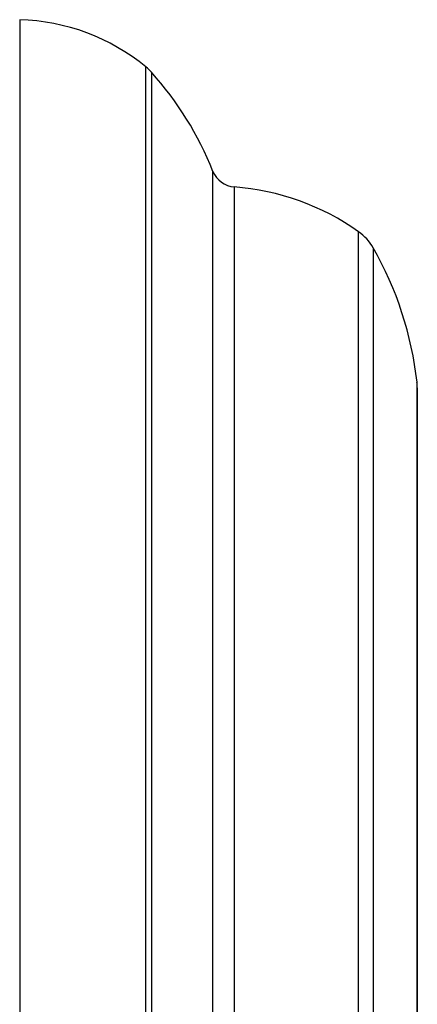
# Model space of a CAD drawing. Units: millimetres. Extents: x 5 to 995, y 5 to 995.
# Drawn here: x 719 to 727, y 565 to 585 of the extents above; entities that cross this region are included whole.
import ezdxf

# ---------------------------------------------------------------- set-up
doc = ezdxf.new("R2010")
doc.units = ezdxf.units.MM

msp = doc.modelspace()

# ---------------------------------------------------------------- linework, layer by layer
at = {"color": 7, "linetype": 'Continuous', "lineweight": 25}
for p, q in [((719.373, 584.831), (719.373, 543.581)), ((727.373, 577.428), (727.373, 537.234))]:
    msp.add_line(p, q, dxfattribs=at)
at = {"color": 8, "linetype": 'Continuous', "lineweight": 25}
for p, q in [((721.913, 530.781), (721.913, 583.881)), ((722.023, 583.776), (722.023, 530.886)), ((723.262, 532.882), (723.262, 581.78)), ((723.688, 581.467), (723.688, 533.195)), ((726.193, 534.098), (726.193, 580.565)), ((726.484, 580.245), (726.484, 534.417)), ((727.367, 537.124), (727.367, 577.538))]:
    msp.add_line(p, q, dxfattribs=at)
at = {"color": 7, "linetype": 'Continuous', "lineweight": 25}
for centre, radius, start, end in [((719.251, 580.633), 4.2, 50.6652, 88.3301), ((721.279, 583.108), 1, 41.9281, 50.6652), ((717.038, 579.299), 6.7, 21.7354, 41.9281), ((723.727, 581.966), 0.5, 201.7354, 265.6264), ((723.307, 576.482), 5, 54.7446, 85.6264), ((725.616, 579.748), 1, 29.8097, 54.7446), ((720.41, 576.765), 7, 6.3412, 29.8097), ((726.373, 577.428), 1, 0, 6.3412)]:
    msp.add_arc(centre, radius, start, end, dxfattribs=at)

doc.saveas('drawing.dxf')
